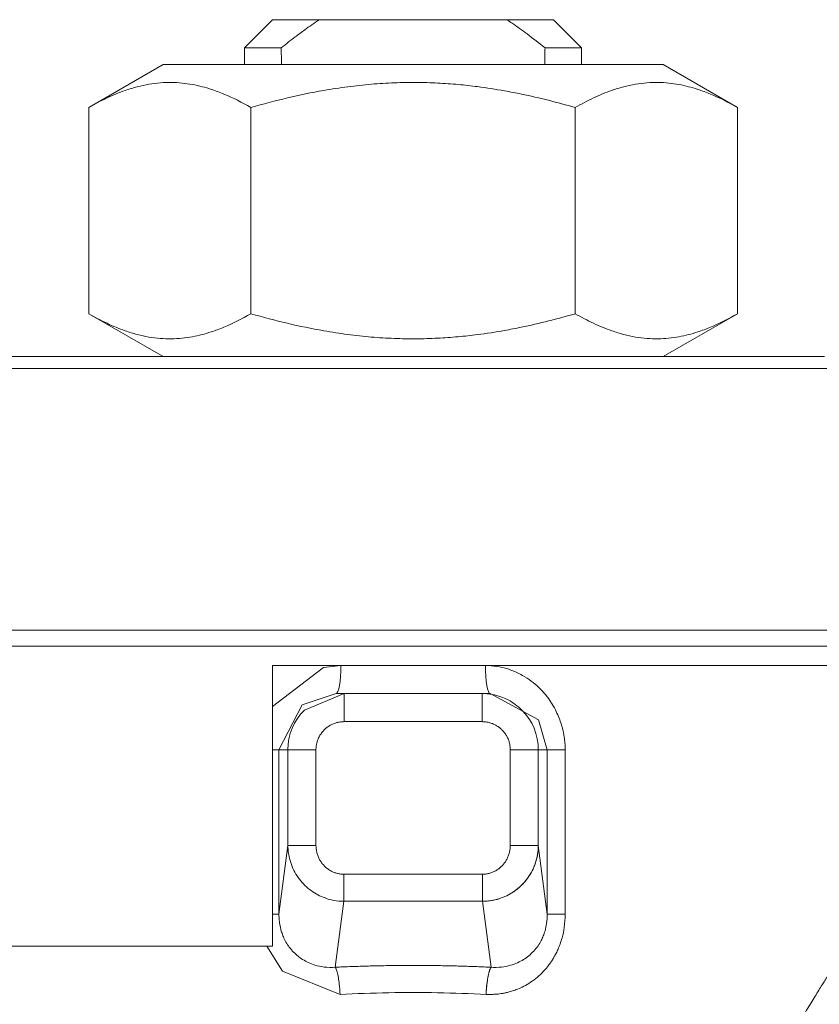
# Model space of a CAD drawing. Units: millimetres. Extents: x 0 to 21734, y -7 to 14850.
# Drawn here: x 10045 to 10066, y 11623 to 11649 of the extents above; entities that cross this region are included whole.
import ezdxf

# ---------------------------------------------------------------- set-up
doc = ezdxf.new("R2010")
doc.units = ezdxf.units.MM
doc.linetypes.add('K5LT_THIN', pattern=[0])
doc.layers.add('R', color=1, linetype='Continuous', true_color=0xff0000)
doc.layers.add('WELDING', color=7, linetype='Continuous', true_color=0xffffff)

msp = doc.modelspace()

# ---------------------------------------------------------------- linework, layer by layer
at = {"layer": 'R', "color": 7, "linetype": 'K5LT_THIN', "lineweight": 18}
for p, q in [((10050.72, 11648.424), (10051.455, 11649.159)), ((10051.455, 11649.159), (10052.673, 11649.159)), ((10057.587, 11649.159), (10052.673, 11649.159)), ((10058.805, 11649.159), (10057.587, 11649.159)), ((10059.54, 11648.424), (10058.805, 11649.159)), ((10051.679, 11648.424), (10050.72, 11648.424)), ((10050.72, 11648.424), (10050.72, 11647.983)), ((10059.54, 11648.424), (10058.581, 11648.424)), ((10059.54, 11648.424), (10059.54, 11647.983)), ((10046.643, 11646.859), (10048.589, 11647.983)), ((10061.672, 11647.983), (10048.589, 11647.983)), ((10059.54, 11647.983), (10061.672, 11647.983)), ((10063.617, 11646.859), (10061.672, 11647.983)), ((10046.643, 11646.859), (10046.643, 11641.462)), ((10050.887, 11646.859), (10050.887, 11641.462)), ((10059.374, 11646.859), (10059.374, 11641.462)), ((10063.617, 11646.859), (10063.617, 11641.462)), ((10046.643, 11641.462), (10048.589, 11640.339)), ((10063.617, 11641.462), (10061.672, 11640.339)), ((10044.363, 11640.339), (10065.898, 11640.339)), ((10066.172, 11640.025), (10044.088, 11640.025)), ((10039.11, 11633.178), (10071.15, 11633.178)), ((10071.3, 11632.757), (10038.96, 11632.757)), ((10051.455, 11632.254), (10051.455, 11624.904)), ((10071.3, 11632.254), (10051.455, 11632.254)), ((10053.113, 11631.519), (10053.324, 11631.519)), ((10053.323, 11631.519), (10053.324, 11631.519)), ((10053.324, 11631.519), (10056.936, 11631.519)), ((10053.324, 11631.519), (10053.324, 11630.784)), ((10056.938, 11631.519), (10056.936, 11631.519)), ((10056.936, 11631.519), (10056.936, 11630.784)), ((10057.148, 11631.519), (10056.938, 11631.519)), ((10057.148, 11631.519), (10057.148, 11631.519)), ((10053.324, 11630.784), (10056.936, 11630.784)), ((10051.62, 11630.049), (10051.455, 11630.049)), ((10051.62, 11625.743), (10051.62, 11630.049)), ((10051.854, 11630.049), (10051.62, 11630.049)), ((10051.854, 11627.545), (10051.854, 11630.049)), ((10051.854, 11630.049), (10052.589, 11630.049)), ((10052.589, 11627.545), (10052.589, 11630.049)), ((10057.672, 11630.049), (10057.672, 11627.545)), ((10057.672, 11630.049), (10058.406, 11630.049)), ((10058.406, 11630.049), (10058.641, 11630.049)), ((10058.406, 11630.049), (10058.406, 11627.545)), ((10058.641, 11630.049), (10058.641, 11625.743)), ((10058.641, 11630.049), (10059.11, 11630.049)), ((10059.11, 11630.049), (10059.11, 11625.743)), ((10051.854, 11627.545), (10051.62, 11625.743)), ((10052.589, 11627.545), (10051.854, 11627.545)), ((10057.672, 11627.545), (10058.406, 11627.545)), ((10058.406, 11627.545), (10058.641, 11625.743)), ((10056.943, 11626.791), (10053.318, 11626.791)), ((10053.318, 11626.791), (10053.318, 11626.081)), ((10056.943, 11626.791), (10056.943, 11626.081)), ((10053.318, 11626.081), (10053.093, 11624.355)), ((10056.943, 11626.081), (10053.318, 11626.081)), ((10056.943, 11626.081), (10057.168, 11624.355)), ((10051.62, 11625.743), (10051.455, 11625.743)), ((10058.641, 11625.743), (10059.11, 11625.743)), ((10051.455, 11624.904), (10038.63, 11624.904))]:
    msp.add_line(p, q, dxfattribs=at)
for centre, start, end in [((10053.324, 11630.049), 135.0001, 179.9999), ((10056.936, 11630.049), 0.0001, 44.9999)]:
    msp.add_arc(centre, 1.47, start, end, dxfattribs=at)
for centre, major_axis, ratio, start_param, end_param in [((10055.13, 11805.731), (0, -252.649), 0.017455, -0.898691, -0.896458), ((10055.13, 11805.731), (0, -252.649), 0.017455, 0.896458, 0.898691), ((10053.113, 11632.254), (0, -0.735), 0.171537, 0, 1.570796), ((10057.148, 11632.254), (0, -0.735), 0.171537, 4.712389, 6.283185)]:
    msp.add_ellipse(centre, major_axis=major_axis, ratio=ratio, start_param=start_param, end_param=end_param, dxfattribs=at)
at = {"layer": 'WELDING', "color": 7, "linetype": 'K5LT_THIN', "lineweight": 18}
for p, q in [((10063.617, 11646.859), (10063.617, 11646.859)), ((10063.617, 11641.462), (10063.617, 11641.462)), ((10052.788, 11632.2), (10053.239, 11632.254)), ((10051.455, 11631.185), (10052.788, 11632.2)), ((10052.225, 11631.228), (10053.113, 11631.519)), ((10052.285, 11631.088), (10053.323, 11631.519)), ((10053.324, 11631.519), (10053.113, 11631.519)), ((10053.324, 11631.519), (10053.322, 11631.519)), ((10053.323, 11631.519), (10053.324, 11631.519)), ((10056.938, 11631.519), (10056.936, 11631.519)), ((10056.938, 11631.519), (10056.936, 11631.519)), ((10057.148, 11631.519), (10056.938, 11631.519)), ((10057.148, 11631.519), (10057.148, 11631.519)), ((10057.148, 11631.519), (10058.407, 11630.833)), ((10051.62, 11630.049), (10052.225, 11631.228)), ((10058.407, 11630.833), (10058.641, 11630.049)), ((10051.717, 11624.252), (10051.307, 11624.904)), ((10053.22, 11623.645), (10051.717, 11624.252))]:
    msp.add_line(p, q, dxfattribs=at)
for points, knots in [([(10052.673, 11649.159), (10052.545, 11649.072), (10052.335, 11648.923), (10052.004, 11648.677), (10051.801, 11648.519), (10051.679, 11648.424)], [0, 0, 0, 0, 2.249753, 3.750251, 6, 6, 6, 6]), ([(10058.581, 11648.424), (10058.426, 11648.546), (10058.143, 11648.765), (10057.809, 11649.006), (10057.633, 11649.128), (10057.587, 11649.159)], [0, 0, 0, 0, 2.88256, 5.202847, 6, 6, 6, 6]), ([(10050.887, 11646.859), (10050.654, 11646.993), (10050.309, 11647.168), (10049.88, 11647.328), (10049.605, 11647.409), (10049.351, 11647.466), (10049.084, 11647.504), (10048.805, 11647.52), (10048.516, 11647.511), (10048.216, 11647.473), (10047.908, 11647.407), (10047.541, 11647.294), (10047.117, 11647.118), (10046.801, 11646.951), (10046.643, 11646.859)], [0, 0, 0, 0, 2.531804, 3.711341, 4.553688, 5.440558, 6.376873, 7.346418, 8.356896, 9.402479, 10.484519, 11.587139, 13.276891, 15, 15, 15, 15]), ([(10059.374, 11646.859), (10058.909, 11646.993), (10058.294, 11647.149), (10057.437, 11647.315), (10056.886, 11647.401), (10056.302, 11647.466), (10055.769, 11647.504), (10055.211, 11647.52), (10054.632, 11647.511), (10054.032, 11647.473), (10053.416, 11647.407), (10052.682, 11647.294), (10051.835, 11647.118), (10051.203, 11646.951), (10050.887, 11646.859)], [0, 0, 0, 0, 2.531804, 3.308543, 4.553688, 5.440558, 6.376873, 7.346418, 8.356896, 9.402479, 10.484519, 11.587139, 13.276891, 15, 15, 15, 15]), ([(10063.617, 11646.859), (10063.385, 11646.993), (10063.04, 11647.168), (10062.611, 11647.328), (10062.335, 11647.409), (10062.082, 11647.466), (10061.815, 11647.504), (10061.536, 11647.52), (10061.246, 11647.511), (10060.946, 11647.473), (10060.638, 11647.407), (10060.272, 11647.294), (10059.848, 11647.118), (10059.532, 11646.951), (10059.374, 11646.859)], [0, 0, 0, 0, 2.531804, 3.711341, 4.553688, 5.440558, 6.376873, 7.346418, 8.356896, 9.402479, 10.484519, 11.587139, 13.276891, 15, 15, 15, 15]), ([(10050.887, 11641.462), (10050.654, 11641.327), (10050.308, 11641.152), (10049.879, 11640.992), (10049.603, 11640.911), (10049.349, 11640.855), (10049.082, 11640.817), (10048.804, 11640.801), (10048.514, 11640.811), (10048.214, 11640.848), (10047.907, 11640.915), (10047.54, 11641.028), (10047.117, 11641.204), (10046.801, 11641.371), (10046.643, 11641.462)], [0, 0, 0, 0, 2.536664, 3.717503, 4.560348, 5.447473, 6.38376, 7.353132, 8.363225, 9.408189, 10.489364, 11.590976, 13.278919, 15, 15, 15, 15]), ([(10059.374, 11641.462), (10058.908, 11641.327), (10058.292, 11641.171), (10057.434, 11641.005), (10056.882, 11640.92), (10056.298, 11640.855), (10055.765, 11640.817), (10055.207, 11640.801), (10054.628, 11640.811), (10054.029, 11640.848), (10053.413, 11640.915), (10052.68, 11641.028), (10051.834, 11641.204), (10051.203, 11641.371), (10050.887, 11641.462)], [0, 0, 0, 0, 2.536664, 3.314331, 4.560348, 5.447473, 6.38376, 7.353132, 8.363225, 9.408189, 10.489364, 11.590976, 13.278919, 15, 15, 15, 15]), ([(10063.617, 11641.462), (10063.384, 11641.327), (10063.039, 11641.152), (10062.609, 11640.992), (10062.333, 11640.911), (10062.08, 11640.855), (10061.813, 11640.817), (10061.534, 11640.801), (10061.245, 11640.811), (10060.945, 11640.848), (10060.637, 11640.915), (10060.271, 11641.028), (10059.847, 11641.204), (10059.532, 11641.371), (10059.374, 11641.462)], [0, 0, 0, 0, 2.536664, 3.717503, 4.560348, 5.447473, 6.38376, 7.353132, 8.363225, 9.408189, 10.489364, 11.590976, 13.278919, 15, 15, 15, 15]), ([(10057.021, 11632.254), (10057.123, 11632.25), (10057.312, 11632.24), (10057.569, 11632.179), (10057.793, 11632.098), (10058.01, 11631.992), (10058.225, 11631.851), (10058.432, 11631.675), (10058.603, 11631.486), (10058.743, 11631.291), (10058.849, 11631.106), (10058.934, 11630.924), (10058.99, 11630.773), (10059.027, 11630.649), (10059.052, 11630.553), (10059.07, 11630.466), (10059.084, 11630.385), (10059.095, 11630.307), (10059.102, 11630.227), (10059.107, 11630.141), (10059.109, 11630.08), (10059.11, 11630.049)], [0, 0, 0, 0, 1.989247, 3.703015, 5.177462, 6.69995, 8.473855, 10.261056, 12.072155, 13.487893, 14.982589, 16.239561, 17.390231, 18.128944, 18.743125, 19.306179, 19.843408, 20.331007, 20.838291, 21.384431, 22, 22, 22, 22]), ([(10056.936, 11631.519), (10057.025, 11631.519), (10057.192, 11631.503), (10057.421, 11631.442), (10057.623, 11631.354), (10057.809, 11631.239), (10057.922, 11631.142), (10057.976, 11631.088)], [0, 0, 0, 0, 1.845225, 3.475148, 4.912649, 6.420933, 8, 8, 8, 8]), ([(10052.589, 11630.049), (10052.589, 11630.063), (10052.589, 11630.077), (10052.591, 11630.105), (10052.592, 11630.12), (10052.596, 11630.149), (10052.598, 11630.164), (10052.603, 11630.194), (10052.607, 11630.209), (10052.614, 11630.239), (10052.618, 11630.254), (10052.628, 11630.285), (10052.633, 11630.3), (10052.645, 11630.33), (10052.651, 11630.345), (10052.665, 11630.375), (10052.673, 11630.39), (10052.689, 11630.419), (10052.697, 11630.433), (10052.715, 11630.461), (10052.725, 11630.475), (10052.745, 11630.501), (10052.755, 11630.514), (10052.776, 11630.539), (10052.787, 11630.551), (10052.809, 11630.573), (10052.821, 11630.584), (10052.843, 11630.605), (10052.855, 11630.614), (10052.878, 11630.633), (10052.891, 11630.642), (10052.915, 11630.66), (10052.928, 11630.668), (10052.955, 11630.684), (10052.968, 11630.692), (10052.996, 11630.706), (10053.01, 11630.713), (10053.039, 11630.726), (10053.053, 11630.732), (10053.083, 11630.743), (10053.098, 11630.748), (10053.128, 11630.757), (10053.143, 11630.761), (10053.173, 11630.768), (10053.188, 11630.771), (10053.218, 11630.776), (10053.234, 11630.778), (10053.263, 11630.781), (10053.278, 11630.782), (10053.303, 11630.783), (10053.314, 11630.783), (10053.324, 11630.784)], [0, 0, 0, 0, 0.91609, 0.91609, 1.861407, 1.861407, 2.834788, 2.834788, 3.834297, 3.834297, 4.858809, 4.858809, 5.904253, 5.904253, 6.966491, 6.966491, 8.039694, 8.039694, 9.117493, 9.117493, 10.193666, 10.193666, 11.261384, 11.261384, 12.315903, 12.315903, 13.331948, 13.331948, 14.304914, 14.304914, 15.282081, 15.282081, 16.276594, 16.276594, 17.285801, 17.285801, 18.304728, 18.304728, 19.328612, 19.328612, 20.351496, 20.351496, 21.367315, 21.367315, 22.370542, 22.370542, 23.355724, 23.355724, 24.319194, 24.319194, 25, 25, 25, 25]), ([(10056.936, 11630.784), (10056.951, 11630.783), (10056.966, 11630.783), (10056.996, 11630.781), (10057.011, 11630.78), (10057.041, 11630.776), (10057.057, 11630.774), (10057.087, 11630.768), (10057.103, 11630.765), (10057.133, 11630.757), (10057.148, 11630.752), (10057.178, 11630.743), (10057.193, 11630.737), (10057.223, 11630.726), (10057.237, 11630.719), (10057.266, 11630.706), (10057.28, 11630.698), (10057.307, 11630.683), (10057.32, 11630.675), (10057.346, 11630.659), (10057.359, 11630.65), (10057.383, 11630.633), (10057.395, 11630.623), (10057.417, 11630.605), (10057.428, 11630.595), (10057.449, 11630.576), (10057.459, 11630.565), (10057.48, 11630.544), (10057.49, 11630.532), (10057.51, 11630.508), (10057.52, 11630.496), (10057.539, 11630.47), (10057.548, 11630.457), (10057.565, 11630.429), (10057.574, 11630.415), (10057.589, 11630.387), (10057.597, 11630.372), (10057.611, 11630.342), (10057.617, 11630.327), (10057.629, 11630.296), (10057.634, 11630.281), (10057.644, 11630.25), (10057.648, 11630.234), (10057.655, 11630.203), (10057.658, 11630.188), (10057.664, 11630.157), (10057.666, 11630.141), (10057.669, 11630.111), (10057.67, 11630.095), (10057.671, 11630.07), (10057.671, 11630.059), (10057.672, 11630.049)], [0, 0, 0, 0, 0.962812, 0.962812, 1.948398, 1.948398, 2.953073, 2.953073, 3.971948, 3.971948, 5.000212, 5.000212, 6.031671, 6.031671, 7.059883, 7.059883, 8.079179, 8.079179, 9.083493, 9.083493, 10.069131, 10.069131, 11.032406, 11.032406, 11.964363, 11.964363, 12.908288, 12.908288, 13.913555, 13.913555, 14.940582, 14.940582, 15.985347, 15.985347, 17.043195, 17.043195, 18.108249, 18.108249, 19.174077, 19.174077, 20.234551, 20.234551, 21.283263, 21.283263, 22.315693, 22.315693, 23.327122, 23.327122, 24.31565, 24.31565, 25, 25, 25, 25]), ([(10053.318, 11626.081), (10053.228, 11626.081), (10053.061, 11626.097), (10052.832, 11626.16), (10052.634, 11626.247), (10052.456, 11626.358), (10052.294, 11626.495), (10052.151, 11626.657), (10052.032, 11626.84), (10051.94, 11627.04), (10051.884, 11627.236), (10051.859, 11627.406), (10051.855, 11627.503), (10051.854, 11627.545)], [0, 0, 0, 0, 1.632983, 3.053909, 4.302312, 5.567077, 6.871204, 8.171211, 9.512078, 10.863051, 12.201298, 13.244363, 14, 14, 14, 14]), ([(10053.318, 11626.791), (10053.304, 11626.791), (10053.291, 11626.791), (10053.264, 11626.792), (10053.25, 11626.794), (10053.222, 11626.797), (10053.208, 11626.799), (10053.179, 11626.804), (10053.165, 11626.807), (10053.136, 11626.814), (10053.122, 11626.818), (10053.093, 11626.827), (10053.078, 11626.832), (10053.05, 11626.843), (10053.035, 11626.849), (10053.007, 11626.862), (10052.992, 11626.869), (10052.964, 11626.884), (10052.951, 11626.892), (10052.924, 11626.91), (10052.91, 11626.919), (10052.884, 11626.937), (10052.872, 11626.947), (10052.847, 11626.968), (10052.835, 11626.979), (10052.812, 11627.001), (10052.801, 11627.012), (10052.78, 11627.035), (10052.77, 11627.046), (10052.751, 11627.069), (10052.742, 11627.081), (10052.725, 11627.105), (10052.716, 11627.118), (10052.7, 11627.144), (10052.692, 11627.157), (10052.677, 11627.185), (10052.669, 11627.199), (10052.656, 11627.228), (10052.649, 11627.243), (10052.638, 11627.272), (10052.632, 11627.288), (10052.622, 11627.318), (10052.618, 11627.334), (10052.61, 11627.365), (10052.606, 11627.381), (10052.6, 11627.413), (10052.597, 11627.428), (10052.593, 11627.46), (10052.592, 11627.475), (10052.59, 11627.506), (10052.589, 11627.522), (10052.589, 11627.54), (10052.589, 11627.542), (10052.589, 11627.545)], [0, 0, 0, 0, 0.900831, 0.900831, 1.828481, 1.828481, 2.782108, 2.782108, 3.760346, 3.760346, 4.763219, 4.763219, 5.788126, 5.788126, 6.832389, 6.832389, 7.891993, 7.891993, 8.962067, 8.962067, 10.037753, 10.037753, 11.113161, 11.113161, 12.183773, 12.183773, 13.244385, 13.244385, 14.251583, 14.251583, 15.244185, 15.244185, 16.263067, 16.263067, 17.304488, 17.304488, 18.365015, 18.365015, 19.43949, 19.43949, 20.522655, 20.522655, 21.607425, 21.607425, 22.687178, 22.687178, 23.755139, 23.755139, 24.805112, 24.805112, 25.832644, 25.832644, 26, 26, 26, 26]), ([(10057.672, 11627.545), (10057.671, 11627.53), (10057.671, 11627.514), (10057.669, 11627.484), (10057.668, 11627.469), (10057.664, 11627.438), (10057.662, 11627.422), (10057.657, 11627.391), (10057.653, 11627.375), (10057.646, 11627.344), (10057.641, 11627.328), (10057.632, 11627.297), (10057.626, 11627.281), (10057.615, 11627.251), (10057.608, 11627.236), (10057.595, 11627.207), (10057.588, 11627.192), (10057.573, 11627.164), (10057.565, 11627.15), (10057.548, 11627.123), (10057.539, 11627.11), (10057.521, 11627.085), (10057.512, 11627.073), (10057.494, 11627.05), (10057.485, 11627.04), (10057.466, 11627.018), (10057.455, 11627.008), (10057.434, 11626.986), (10057.422, 11626.975), (10057.398, 11626.955), (10057.386, 11626.945), (10057.36, 11626.926), (10057.347, 11626.916), (10057.32, 11626.899), (10057.307, 11626.89), (10057.279, 11626.875), (10057.265, 11626.867), (10057.236, 11626.854), (10057.222, 11626.847), (10057.193, 11626.836), (10057.178, 11626.83), (10057.149, 11626.821), (10057.134, 11626.817), (10057.105, 11626.809), (10057.09, 11626.806), (10057.061, 11626.8), (10057.047, 11626.798), (10057.018, 11626.794), (10057.004, 11626.793), (10056.974, 11626.791), (10056.959, 11626.791), (10056.943, 11626.791)], [0, 0, 0, 0, 0.967749, 0.967749, 1.961498, 1.961498, 2.977443, 2.977443, 4.010415, 4.010415, 5.055181, 5.055181, 6.105123, 6.105123, 7.153103, 7.153103, 8.192862, 8.192862, 9.217752, 9.217752, 10.223335, 10.223335, 11.205983, 11.205983, 12.091598, 12.091598, 13.054816, 13.054816, 14.069501, 14.069501, 15.093085, 15.093085, 16.122176, 16.122176, 17.151424, 17.151424, 18.176303, 18.176303, 19.191358, 19.191358, 20.192046, 20.192046, 21.174381, 21.174381, 22.134997, 22.134997, 23.072211, 23.072211, 23.9843, 23.9843, 25, 25, 25, 25]), ([(10058.406, 11627.545), (10058.406, 11627.453), (10058.389, 11627.281), (10058.323, 11627.046), (10058.23, 11626.842), (10058.113, 11626.661), (10057.971, 11626.499), (10057.808, 11626.36), (10057.629, 11626.248), (10057.434, 11626.162), (10057.242, 11626.108), (10057.076, 11626.085), (10056.982, 11626.081), (10056.943, 11626.081)], [0, 0, 0, 0, 1.690903, 3.162814, 4.459049, 5.779526, 7.104896, 8.397036, 9.679541, 10.942871, 12.283451, 13.292864, 14, 14, 14, 14]), ([(10056.943, 11626.081), (10057.033, 11626.081), (10057.201, 11626.097), (10057.43, 11626.16), (10057.628, 11626.248), (10057.804, 11626.358), (10057.964, 11626.493), (10058.104, 11626.65), (10058.222, 11626.828), (10058.315, 11627.025), (10058.373, 11627.221), (10058.401, 11627.396), (10058.406, 11627.499), (10058.406, 11627.545)], [0, 0, 0, 0, 1.640217, 3.065192, 4.31845, 5.577169, 6.856176, 8.120299, 9.426525, 10.75964, 12.090408, 13.170399, 14, 14, 14, 14]), ([(10053.093, 11624.355), (10052.996, 11624.348), (10052.815, 11624.352), (10052.578, 11624.402), (10052.39, 11624.474), (10052.243, 11624.553), (10052.116, 11624.643), (10051.998, 11624.75), (10051.892, 11624.873), (10051.802, 11625.009), (10051.736, 11625.143), (10051.673, 11625.314), (10051.637, 11625.479), (10051.622, 11625.637), (10051.619, 11625.709), (10051.62, 11625.743)], [0, 0, 0, 0, 2.055441, 3.83866, 5.175592, 6.344586, 7.400401, 8.489695, 9.708805, 10.80855, 11.864326, 12.767154, 14.533775, 15.298665, 16, 16, 16, 16]), ([(10059.11, 11625.743), (10059.107, 11625.626), (10059.096, 11625.419), (10059.04, 11625.157), (10058.981, 11624.971), (10058.927, 11624.837), (10058.876, 11624.729), (10058.826, 11624.634), (10058.773, 11624.546), (10058.713, 11624.457), (10058.635, 11624.353), (10058.526, 11624.229), (10058.38, 11624.09), (10058.21, 11623.962), (10058.034, 11623.859), (10057.875, 11623.786), (10057.738, 11623.737), (10057.622, 11623.704), (10057.523, 11623.681), (10057.435, 11623.665), (10057.352, 11623.654), (10057.265, 11623.647), (10057.16, 11623.644), (10057.084, 11623.645), (10057.04, 11623.645)], [0, 0, 0, 0, 2.600324, 4.626402, 5.957535, 6.992138, 7.856225, 8.660452, 9.411244, 10.183293, 11.091272, 12.376435, 13.951017, 15.690509, 17.261945, 18.616902, 19.700032, 20.596625, 21.357061, 22.031412, 22.619677, 23.273348, 24.017577, 25, 25, 25, 25]), ([(10058.641, 11625.743), (10058.641, 11625.661), (10058.631, 11625.515), (10058.589, 11625.324), (10058.538, 11625.176), (10058.478, 11625.045), (10058.397, 11624.911), (10058.289, 11624.775), (10058.16, 11624.653), (10058.018, 11624.552), (10057.858, 11624.467), (10057.666, 11624.397), (10057.432, 11624.352), (10057.259, 11624.349), (10057.168, 11624.355)], [0, 0, 0, 0, 1.567985, 2.808602, 3.72185, 4.562391, 5.576811, 6.756063, 7.952005, 9.08044, 10.230657, 11.566318, 13.182846, 15, 15, 15, 15]), ([(10057.168, 11624.355), (10057.138, 11624.357), (10057.108, 11624.358), (10057.048, 11624.361), (10057.018, 11624.362), (10056.958, 11624.365), (10056.928, 11624.366), (10056.868, 11624.368), (10056.838, 11624.37), (10056.778, 11624.372), (10056.748, 11624.373), (10056.688, 11624.375), (10056.657, 11624.376), (10056.597, 11624.378), (10056.567, 11624.379), (10056.506, 11624.381), (10056.476, 11624.382), (10056.415, 11624.384), (10056.385, 11624.385), (10056.324, 11624.387), (10056.293, 11624.388), (10056.232, 11624.389), (10056.202, 11624.39), (10056.141, 11624.391), (10056.11, 11624.392), (10056.049, 11624.393), (10056.019, 11624.394), (10055.957, 11624.395), (10055.927, 11624.396), (10055.866, 11624.397), (10055.835, 11624.397), (10055.774, 11624.398), (10055.743, 11624.399), (10055.682, 11624.4), (10055.651, 11624.4), (10055.589, 11624.401), (10055.559, 11624.401), (10055.497, 11624.402), (10055.467, 11624.402), (10055.405, 11624.402), (10055.374, 11624.402), (10055.313, 11624.403), (10055.282, 11624.403), (10055.221, 11624.403), (10055.19, 11624.403), (10055.128, 11624.403), (10055.097, 11624.403), (10055.036, 11624.403), (10055.005, 11624.403), (10054.944, 11624.403), (10054.913, 11624.403), (10054.851, 11624.402), (10054.821, 11624.402), (10054.759, 11624.401), (10054.728, 11624.401), (10054.667, 11624.401), (10054.636, 11624.4), (10054.575, 11624.4), (10054.544, 11624.399), (10054.483, 11624.398), (10054.452, 11624.398), (10054.391, 11624.397), (10054.36, 11624.396), (10054.299, 11624.395), (10054.268, 11624.395), (10054.207, 11624.393), (10054.176, 11624.393), (10054.115, 11624.391), (10054.085, 11624.391), (10054.024, 11624.389), (10053.993, 11624.388), (10053.932, 11624.387), (10053.902, 11624.386), (10053.841, 11624.384), (10053.811, 11624.383), (10053.75, 11624.381), (10053.72, 11624.38), (10053.659, 11624.378), (10053.629, 11624.377), (10053.568, 11624.375), (10053.538, 11624.374), (10053.478, 11624.372), (10053.448, 11624.371), (10053.387, 11624.368), (10053.357, 11624.367), (10053.297, 11624.365), (10053.267, 11624.363), (10053.189, 11624.36), (10053.141, 11624.358), (10053.093, 11624.355)], [0, 0, 0, 0, 0.97666, 0.97666, 1.954558, 1.954558, 2.933648, 2.933648, 3.913882, 3.913882, 4.895209, 4.895209, 5.877633, 5.877633, 6.861027, 6.861027, 7.845342, 7.845342, 8.830527, 8.830527, 9.816527, 9.816527, 10.80329, 10.80329, 11.790761, 11.790761, 12.778883, 12.778883, 13.767598, 13.767598, 14.75685, 14.75685, 15.746577, 15.746577, 16.736722, 16.736722, 17.727228, 17.727228, 18.718037, 18.718037, 19.709089, 19.709089, 20.700323, 20.700323, 21.691679, 21.691679, 22.683095, 22.683095, 23.674509, 23.674509, 24.665858, 24.665858, 25.657081, 25.657081, 26.648112, 26.648112, 27.638891, 27.638891, 28.629352, 28.629352, 29.619433, 29.619433, 30.60907, 30.60907, 31.5982, 31.5982, 32.586754, 32.586754, 33.574662, 33.574662, 34.561864, 34.561864, 35.548296, 35.548296, 36.533897, 36.533897, 37.518606, 37.518606, 38.502364, 38.502364, 39.485109, 39.485109, 40.466825, 40.466825, 41.447435, 41.447435, 42.426886, 42.426886, 44, 44, 44, 44]), ([(10053.093, 11624.355), (10053.109, 11624.332), (10053.139, 11624.259), (10053.175, 11624.095), (10053.204, 11623.892), (10053.216, 11623.736), (10053.22, 11623.645)], [0, 0, 0, 0, 1.994172, 3.612029, 5.023815, 7, 7, 7, 7]), ([(10057.168, 11624.355), (10057.151, 11624.332), (10057.122, 11624.259), (10057.085, 11624.095), (10057.057, 11623.892), (10057.044, 11623.736), (10057.04, 11623.645)], [0, 0, 0, 0, 1.993873, 3.611465, 5.022994, 7, 7, 7, 7]), ([(10066.155, 11624.414), (10066.155, 11624.414), (10066.15, 11624.405), (10066.127, 11624.369), (10066.099, 11624.323), (10066.068, 11624.275), (10066.027, 11624.208), (10065.977, 11624.128), (10065.912, 11624.024), (10065.848, 11623.921), (10065.767, 11623.789), (10065.674, 11623.638), (10065.57, 11623.468), (10065.457, 11623.283), (10065.339, 11623.088), (10065.219, 11622.889), (10065.099, 11622.69), (10064.971, 11622.475), (10064.835, 11622.246), (10064.679, 11621.981), (10064.567, 11621.79), (10064.504, 11621.681)], [0, 0, 0, 0, 1.422552, 2.681115, 3.72021, 4.523605, 5.255287, 6.718901, 7.525212, 8.549808, 9.694436, 10.907542, 12.08319, 13.343475, 14.610493, 15.720711, 16.858507, 17.975236, 19.216392, 20.473936, 22, 22, 22, 22])]:
    msp.add_open_spline(points, degree=3, knots=knots, dxfattribs=at)
for points in [[(10057.168, 11624.355), (10057.148, 11624.328), (10057.11, 11624.227), (10057.063, 11623.966), (10057.045, 11623.754), (10057.04, 11623.645)], [(10057.04, 11623.645), (10056.62, 11623.664), (10055.772, 11623.696), (10054.489, 11623.695), (10053.64, 11623.665), (10053.22, 11623.645)]]:
    msp.add_open_spline(points, degree=3, dxfattribs=at)

doc.saveas('drawing.dxf')
